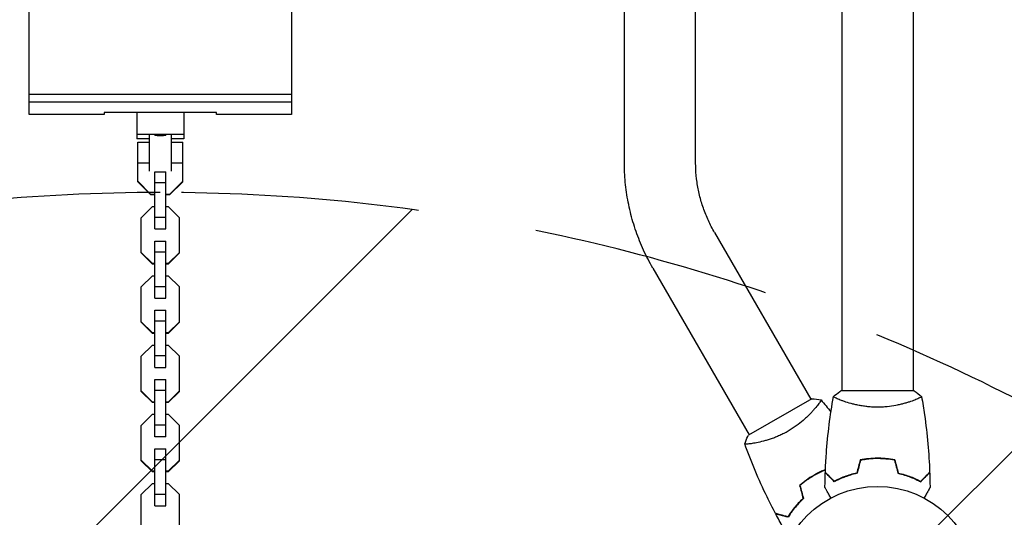
# Model space of a CAD drawing. Units: millimetres. Extents: x -4480 to 2776, y -5128 to 5061.
# Drawn here: x -2622 to -2096, y 37 to 302 of the extents above; entities that cross this region are included whole.
import ezdxf

# ---------------------------------------------------------------- set-up
doc = ezdxf.new("R2010")
doc.units = ezdxf.units.MM
doc.header["$LTSCALE"] = 20
doc.linetypes.add('HIDDEN', pattern=[9.525, 6.35, -3.175])
for name, color, linetype in [('2d', 230, 'Continuous'), ('EN-Free_Space', 10, 'HIDDEN'), ('EN-Free_Space_Hatch', 10, 'HIDDEN')]:
    doc.layers.add(name, color=color, linetype=linetype)

msp = doc.modelspace()

# ---------------------------------------------------------------- hatches: boundary and pattern name
at = {"layer": 'EN-Free_Space_Hatch'}
h = msp.add_hatch(dxfattribs=at)
h.set_pattern_fill('ANSI31', color=256, scale=100)
h.set_pattern_definition([(45, (-2929.1, -765.1), (-224.506, 224.506), [])])
h.paths.add_polyline_path([(-1546.54, -790.09, 0.414214), (-2546.54, 209.91, 0.414214), (-3546.54, -790.09), (-3546.54, -3153.09, 0.432225), (-2546.54, -4128.09, 0.432225), (-1546.54, -3153.09)])

# ---------------------------------------------------------------- linework, layer by layer
at = {"layer": '2d'}
for p, q in [((-2145, 2060), (-2145, 104)), ((-2183, 730.86), (-2183, 104)), ((-2299, 225.84), (-2299, 322.97)), ((-2616.54, 251.57), (-2616.54, 311.52)), ((-2476.54, 311.52), (-2476.54, 251.57)), ((-2261, 225.84), (-2261, 315.1)), ((-2476.54, 262.23), (-2616.54, 262.23)), ((-2616.54, 258.28), (-2476.54, 258.28)), ((-2576.54, 252.58), (-2576.54, 251.57)), ((-2516.54, 252.58), (-2576.54, 252.58)), ((-2559.04, 252.58), (-2559.04, 238.56)), ((-2534.04, 252.58), (-2534.04, 238.56)), ((-2516.54, 251.57), (-2516.54, 252.58)), ((-2576.54, 251.57), (-2616.54, 251.57)), ((-2476.54, 251.57), (-2516.54, 251.57)), ((-2559.04, 241.07), (-2534.04, 241.07)), ((-2552.54, 238.56), (-2559.04, 238.56)), ((-2558.54, 215.63), (-2558.54, 236.73)), ((-2558.54, 236.73), (-2552.54, 236.73)), ((-2552.54, 240.47), (-2552.54, 221.34)), ((-2540.54, 221.34), (-2540.54, 240.47)), ((-2534.04, 238.56), (-2540.54, 238.56)), ((-2540.54, 236.73), (-2534.54, 236.73)), ((-2534.54, 215.63), (-2534.54, 236.73)), ((-2558.54, 225.68), (-2552.54, 225.68)), ((-2549.54, 220.94), (-2543.54, 220.94)), ((-2549.54, 190.42), (-2549.54, 220.94)), ((-2543.54, 190.42), (-2543.54, 220.94)), ((-2540.54, 225.68), (-2534.54, 225.68)), ((-2551.52, 208.9), (-2558.54, 215.92)), ((-2551.52, 208.61), (-2558.54, 215.63)), ((-2534.54, 215.92), (-2541.57, 208.9)), ((-2534.54, 215.63), (-2541.57, 208.61)), ((-2549.54, 215.26), (-2543.54, 215.26)), ((-2549.54, 208.9), (-2551.52, 208.9)), ((-2551.52, 208.61), (-2551.52, 208.9)), ((-2549.54, 208.61), (-2551.52, 208.61)), ((-2541.57, 208.9), (-2543.54, 208.9)), ((-2541.57, 208.61), (-2543.54, 208.61)), ((-2541.57, 208.61), (-2541.57, 208.9)), ((-2556.74, 196.43), (-2550.77, 202.4)), ((-2550.77, 202.4), (-2549.54, 202.4)), ((-2543.54, 202.4), (-2542.32, 202.4)), ((-2542.32, 202.4), (-2536.34, 196.43)), ((-2556.74, 177.62), (-2556.74, 196.43)), ((-2549.54, 196.73), (-2543.54, 196.73)), ((-2536.34, 177.62), (-2536.34, 196.43)), ((-2549.54, 190.48), (-2543.54, 190.48)), ((-2549.54, 183.98), (-2543.54, 183.98)), ((-2549.54, 153.46), (-2549.54, 183.98)), ((-2543.54, 153.46), (-2543.54, 183.98)), ((-2250.91, 188.52), (-2199.55, 99.57)), ((-2550.77, 171.94), (-2556.74, 177.91)), ((-2550.77, 171.65), (-2556.74, 177.62)), ((-2549.54, 178.3), (-2543.54, 178.3)), ((-2536.34, 177.91), (-2542.32, 171.94)), ((-2536.34, 177.62), (-2542.32, 171.65)), ((-2550.77, 171.65), (-2550.77, 171.94)), ((-2549.54, 171.94), (-2550.77, 171.94)), ((-2549.54, 171.65), (-2550.77, 171.65)), ((-2542.32, 171.94), (-2543.54, 171.94)), ((-2542.32, 171.65), (-2543.54, 171.65)), ((-2542.32, 171.65), (-2542.32, 171.94)), ((-2283.81, 169.52), (-2232.45, 80.57)), ((-2556.74, 159.48), (-2550.77, 165.45)), ((-2550.77, 165.45), (-2549.54, 165.45)), ((-2543.54, 165.45), (-2542.32, 165.45)), ((-2542.32, 165.45), (-2536.34, 159.48)), ((-2556.74, 140.66), (-2556.74, 159.48)), ((-2549.54, 159.77), (-2543.54, 159.77)), ((-2536.34, 140.66), (-2536.34, 159.48)), ((-2549.54, 153.52), (-2543.54, 153.52)), ((-2549.54, 147.03), (-2543.54, 147.03)), ((-2549.54, 116.5), (-2549.54, 147.03)), ((-2543.54, 116.5), (-2543.54, 147.03)), ((-2550.77, 134.98), (-2556.74, 140.95)), ((-2550.77, 134.69), (-2556.74, 140.66)), ((-2549.54, 141.34), (-2543.54, 141.34)), ((-2536.34, 140.95), (-2542.32, 134.98)), ((-2536.34, 140.66), (-2542.32, 134.69)), ((-2550.77, 134.69), (-2550.77, 134.98)), ((-2549.54, 134.98), (-2550.77, 134.98)), ((-2549.54, 134.69), (-2550.77, 134.69)), ((-2542.32, 134.98), (-2543.54, 134.98)), ((-2542.32, 134.69), (-2543.54, 134.69)), ((-2542.32, 134.69), (-2542.32, 134.98)), ((-2556.74, 122.52), (-2550.77, 128.49)), ((-2550.77, 128.49), (-2549.54, 128.49)), ((-2543.54, 128.49), (-2542.32, 128.49)), ((-2542.32, 128.49), (-2536.34, 122.52)), ((-2556.74, 103.7), (-2556.74, 122.52)), ((-2549.54, 122.82), (-2543.54, 122.82)), ((-2536.34, 103.7), (-2536.34, 122.52)), ((-2549.54, 116.56), (-2543.54, 116.56)), ((-2549.54, 110.07), (-2543.54, 110.07)), ((-2549.54, 79.54), (-2549.54, 110.07)), ((-2543.54, 79.54), (-2543.54, 110.07)), ((-2550.77, 98.02), (-2556.74, 103.99)), ((-2550.77, 97.74), (-2556.74, 103.7)), ((-2549.54, 104.39), (-2543.54, 104.39)), ((-2536.34, 103.99), (-2542.32, 98.02)), ((-2536.34, 103.7), (-2542.32, 97.74)), ((-2199.11, 99.82), (-2232.89, 80.32)), ((-2144.5, 104), (-2183.5, 104)), ((-2550.77, 97.74), (-2550.77, 98.02)), ((-2549.54, 98.02), (-2550.77, 98.02)), ((-2549.54, 97.74), (-2550.77, 97.74)), ((-2542.32, 98.02), (-2543.54, 98.02)), ((-2542.32, 97.74), (-2543.54, 97.74)), ((-2542.32, 97.74), (-2542.32, 98.02)), ((-2196.95, 95.07), (-2196.95, 95.07)), ((-2183, 98.81), (-2183, 98.81)), ((-2145, 98.81), (-2145, 98.81)), ((-2556.74, 85.56), (-2550.77, 91.53)), ((-2550.77, 91.53), (-2549.54, 91.53)), ((-2543.54, 91.53), (-2542.32, 91.53)), ((-2542.32, 91.53), (-2536.34, 85.56)), ((-2556.74, 66.75), (-2556.74, 85.56)), ((-2549.54, 85.86), (-2543.54, 85.86)), ((-2536.34, 66.75), (-2536.34, 85.56)), ((-2549.54, 79.6), (-2543.54, 79.6)), ((-2549.54, 73.11), (-2543.54, 73.11)), ((-2549.54, 42.59), (-2549.54, 73.11)), ((-2543.54, 42.59), (-2543.54, 73.11)), ((-2550.77, 61.07), (-2556.74, 67.03)), ((-2550.77, 60.78), (-2556.74, 66.75)), ((-2549.54, 67.43), (-2543.54, 67.43)), ((-2536.34, 67.03), (-2542.32, 61.07)), ((-2536.34, 66.75), (-2542.32, 60.78)), ((-2550.77, 60.78), (-2550.77, 61.07)), ((-2549.54, 61.07), (-2550.77, 61.07)), ((-2549.54, 60.78), (-2550.77, 60.78)), ((-2542.32, 61.07), (-2543.54, 61.07)), ((-2542.32, 60.78), (-2543.54, 60.78)), ((-2542.32, 60.78), (-2542.32, 61.07)), ((-2556.74, 48.61), (-2550.77, 54.57)), ((-2550.77, 54.57), (-2549.54, 54.57)), ((-2543.54, 54.57), (-2542.32, 54.57)), ((-2542.32, 54.57), (-2536.34, 48.61)), ((-2556.74, 29.79), (-2556.74, 48.61)), ((-2549.54, 48.9), (-2543.54, 48.9)), ((-2536.34, 29.79), (-2536.34, 48.61)), ((-2549.54, 42.65), (-2543.54, 42.65))]:
    msp.add_line(p, q, dxfattribs=at)
msp.add_circle((-2164, 0), 53, dxfattribs=at)
for points, knots in [([(-2546.54, 240.1), (-2546.87, 240.1), (-2547.19, 240.12), (-2547.85, 240.17), (-2548.17, 240.2), (-2548.78, 240.29), (-2549.07, 240.34), (-2549.47, 240.42), (-2549.59, 240.44), (-2549.71, 240.47)], [15.375622, 15.375622, 15.375622, 15.375622, 16.33791, 16.33791, 17.300198, 17.300198, 18.262486, 18.262486, 18.712368, 18.712368, 18.712368, 18.712368]), ([(-2543.38, 240.47), (-2543.5, 240.44), (-2543.62, 240.42), (-2544.02, 240.34), (-2544.31, 240.29), (-2544.92, 240.2), (-2545.24, 240.17), (-2545.89, 240.12), (-2546.22, 240.1), (-2546.54, 240.1)], [12.038876, 12.038876, 12.038876, 12.038876, 12.488758, 12.488758, 13.451046, 13.451046, 14.413334, 14.413334, 15.375622, 15.375622, 15.375622, 15.375622]), ([(-2298.88, 220.75), (-2298.9, 221.09), (-2298.91, 221.43), (-2298.94, 222.1), (-2298.95, 222.44), (-2298.97, 223.12), (-2298.97, 223.46), (-2298.99, 224.14), (-2298.99, 224.48), (-2299, 225.16), (-2299, 225.5), (-2299, 225.84)], [4.71238898, 4.71238898, 4.71238898, 4.71238898, 4.72188616, 4.72188616, 4.73138334, 4.73138334, 4.74088051, 4.74088051, 4.75037769, 4.75037769, 4.75987487, 4.75987487, 4.75987487, 4.75987487]), ([(-2260.92, 222.5), (-2260.93, 222.72), (-2260.94, 222.95), (-2260.96, 223.39), (-2260.97, 223.61), (-2260.98, 224.06), (-2260.98, 224.28), (-2260.99, 224.73), (-2260.99, 224.95), (-2261, 225.39), (-2261, 225.62), (-2261, 225.84)], [4.71238898, 4.71238898, 4.71238898, 4.71238898, 4.72188616, 4.72188616, 4.73138334, 4.73138334, 4.74088051, 4.74088051, 4.75037769, 4.75037769, 4.75987487, 4.75987487, 4.75987487, 4.75987487]), ([(-2283.81, 169.52), (-2285.61, 172.64), (-2287.27, 175.85), (-2290.26, 182.39), (-2291.6, 185.74), (-2293.96, 192.54), (-2294.98, 195.99), (-2296.68, 202.97), (-2297.36, 206.5), (-2298.38, 213.6), (-2298.72, 217.17), (-2298.88, 220.75)], [4.2122078, 4.2122078, 4.2122078, 4.2122078, 4.312244, 4.312244, 4.4122803, 4.4122803, 4.5123165, 4.5123165, 4.6123527, 4.6123527, 4.712389, 4.712389, 4.712389, 4.712389]), ([(-2250.91, 188.52), (-2252.11, 190.6), (-2253.21, 192.74), (-2255.2, 197.1), (-2256.1, 199.33), (-2257.67, 203.85), (-2258.34, 206.15), (-2259.47, 210.78), (-2259.92, 213.11), (-2260.59, 217.8), (-2260.81, 220.15), (-2260.92, 222.5)], [4.2122078, 4.2122078, 4.2122078, 4.2122078, 4.312244, 4.312244, 4.4122803, 4.4122803, 4.5123165, 4.5123165, 4.6123527, 4.6123527, 4.712389, 4.712389, 4.712389, 4.712389]), ([(-2191.82, 60.57), (-2191.7, 63.88), (-2191.52, 67.19), (-2190.91, 75.66), (-2190.41, 80.82), (-2189.14, 90.97), (-2188.39, 95.97), (-2187.51, 100.94)], [0, 0, 0, 0, 10.001335, 10.001335, 25.652861, 25.652861, 40.904303, 40.904303, 40.904303, 40.904303]), ([(-2164, 95.27), (-2164.86, 95.27), (-2165.72, 95.29), (-2167.41, 95.38), (-2168.25, 95.45), (-2169.49, 95.58), (-2169.9, 95.62), (-2170.71, 95.73), (-2171.12, 95.79), (-2172.32, 95.97), (-2173.1, 96.1), (-2174.6, 96.4), (-2175.33, 96.55), (-2176.75, 96.89), (-2177.44, 97.06), (-2179.4, 97.6), (-2180.59, 97.97), (-2182.2, 98.52), (-2182.71, 98.7), (-2183.66, 99.06), (-2184.09, 99.22), (-2185.28, 99.71), (-2185.93, 100), (-2186.68, 100.36), (-2186.88, 100.47), (-2187.21, 100.66), (-2187.33, 100.74), (-2187.44, 100.83), (-2187.47, 100.86), (-2187.51, 100.91), (-2187.51, 100.93), (-2187.5, 100.98), (-2187.5, 101), (-2187.5, 101), (-2187.5, 101), (-2187.5, 101)], [0.16356818, 0.16356818, 0.16356818, 0.16356818, 0.1661247, 0.1661247, 0.16868122, 0.16868122, 0.16995948, 0.16995948, 0.17123774, 0.17123774, 0.17379425, 0.17379425, 0.17635077, 0.17635077, 0.17890729, 0.17890729, 0.18402032, 0.18402032, 0.18657684, 0.18657684, 0.18913336, 0.18913336, 0.19424639, 0.19424639, 0.19680291, 0.19680291, 0.19935943, 0.19935943, 0.20063769, 0.20063769, 0.20191595, 0.20191595, 0.20447247, 0.20447247, 0.20490292, 0.20490292, 0.20490292, 0.20490292]), ([(-2187.5, 101), (-2186.46, 101.89), (-2185.29, 102.78), (-2183.89, 103.74), (-2183.7, 103.87), (-2183.5, 104)], [0, 0, 0, 0, 4.405135, 4.405135, 5.108724, 5.108724, 5.108724, 5.108724]), ([(-2140.5, 101), (-2140.5, 101), (-2140.5, 101), (-2140.5, 101), (-2140.5, 100.98), (-2140.49, 100.93), (-2140.49, 100.91), (-2140.53, 100.86), (-2140.56, 100.83), (-2140.76, 100.66), (-2141.09, 100.47), (-2141.83, 100.11), (-2142.12, 99.98), (-2142.78, 99.69), (-2143.14, 99.53), (-2144.34, 99.05), (-2145.28, 98.7), (-2146.63, 98.24), (-2146.9, 98.15), (-2147.47, 97.96), (-2147.76, 97.87), (-2148.66, 97.6), (-2149.28, 97.42), (-2150.58, 97.06), (-2151.25, 96.89), (-2152.31, 96.64), (-2152.67, 96.56), (-2153.4, 96.4), (-2153.78, 96.32), (-2155.66, 95.95), (-2157.24, 95.71), (-2159.72, 95.45), (-2160.57, 95.38), (-2162.28, 95.29), (-2163.14, 95.27), (-2164, 95.27)], [0.12220864, 0.12220864, 0.12220864, 0.12220864, 0.12268837, 0.12268837, 0.12524335, 0.12524335, 0.12652085, 0.12652085, 0.12779834, 0.12779834, 0.13290832, 0.13290832, 0.13546331, 0.13546331, 0.1380183, 0.1380183, 0.14312827, 0.14312827, 0.14440577, 0.14440577, 0.14568326, 0.14568326, 0.14823825, 0.14823825, 0.15079324, 0.15079324, 0.15207073, 0.15207073, 0.15334823, 0.15334823, 0.15845821, 0.15845821, 0.16101319, 0.16101319, 0.16356818, 0.16356818, 0.16356818, 0.16356818]), ([(-2140.49, 100.94), (-2139.92, 97.7), (-2139.4, 94.45), (-2138.2, 86.06), (-2137.6, 80.91), (-2136.69, 70.7), (-2136.37, 65.63), (-2136.18, 60.57)], [0.059167, 0.059167, 0.059167, 0.059167, 10.001334, 10.001334, 25.653135, 25.653135, 40.963039, 40.963039, 40.963039, 40.963039]), ([(-2194.15, 99.22), (-2194.15, 99.22), (-2194.15, 99.22), (-2194.15, 99.22), (-2194.13, 99.2), (-2194.1, 99.16), (-2194.1, 99.14), (-2194.1, 99.08), (-2194.11, 99.04), (-2194.21, 98.8), (-2194.4, 98.46), (-2194.86, 97.78), (-2195.04, 97.52), (-2195.47, 96.94), (-2195.71, 96.63), (-2196.5, 95.61), (-2197.14, 94.83), (-2198.07, 93.77), (-2198.27, 93.55), (-2198.67, 93.1), (-2198.87, 92.88), (-2199.51, 92.19), (-2199.96, 91.72), (-2200.91, 90.77), (-2201.4, 90.28), (-2202.19, 89.54), (-2202.47, 89.29), (-2203.02, 88.78), (-2203.31, 88.53), (-2204.76, 87.27), (-2206, 86.27), (-2208.02, 84.8), (-2208.72, 84.32), (-2210.16, 83.39), (-2210.89, 82.94), (-2211.64, 82.51)], [0.12220864, 0.12220864, 0.12220864, 0.12220864, 0.12268837, 0.12268837, 0.12524335, 0.12524335, 0.12652085, 0.12652085, 0.12779834, 0.12779834, 0.13290832, 0.13290832, 0.13546331, 0.13546331, 0.1380183, 0.1380183, 0.14312827, 0.14312827, 0.14440577, 0.14440577, 0.14568326, 0.14568326, 0.14823825, 0.14823825, 0.15079324, 0.15079324, 0.15207073, 0.15207073, 0.15334823, 0.15334823, 0.15845821, 0.15845821, 0.16101319, 0.16101319, 0.16356818, 0.16356818, 0.16356818, 0.16356818]), ([(-2211.64, 82.51), (-2212.38, 82.07), (-2213.14, 81.67), (-2214.65, 80.9), (-2215.4, 80.54), (-2216.54, 80.03), (-2216.92, 79.86), (-2217.68, 79.55), (-2218.06, 79.39), (-2219.19, 78.95), (-2219.93, 78.68), (-2221.38, 78.18), (-2222.09, 77.95), (-2223.48, 77.53), (-2224.17, 77.34), (-2226.14, 76.82), (-2227.36, 76.55), (-2229.03, 76.22), (-2229.56, 76.12), (-2230.55, 75.96), (-2231.01, 75.89), (-2232.28, 75.71), (-2232.99, 75.63), (-2233.82, 75.58), (-2234.05, 75.57), (-2234.43, 75.57), (-2234.57, 75.58), (-2234.72, 75.6), (-2234.76, 75.61), (-2234.81, 75.64), (-2234.83, 75.65), (-2234.84, 75.7), (-2234.85, 75.72), (-2234.85, 75.72), (-2234.85, 75.72), (-2234.85, 75.72)], [0.16356818, 0.16356818, 0.16356818, 0.16356818, 0.1661247, 0.1661247, 0.16868122, 0.16868122, 0.16995948, 0.16995948, 0.17123774, 0.17123774, 0.17379425, 0.17379425, 0.17635077, 0.17635077, 0.17890729, 0.17890729, 0.18402032, 0.18402032, 0.18657684, 0.18657684, 0.18913336, 0.18913336, 0.19424639, 0.19424639, 0.19680291, 0.19680291, 0.19935943, 0.19935943, 0.20063769, 0.20063769, 0.20191595, 0.20191595, 0.20447247, 0.20447247, 0.20490292, 0.20490292, 0.20490292, 0.20490292]), ([(-2234.85, 75.72), (-2234.39, 77.01), (-2233.83, 78.37), (-2233.1, 79.9), (-2232.99, 80.11), (-2232.89, 80.32)], [0, 0, 0, 0, 4.405135, 4.405135, 5.108724, 5.108724, 5.108724, 5.108724]), ([(-2218.38, 38.54), (-2219.93, 41.47), (-2221.42, 44.43), (-2225.13, 52.06), (-2227.28, 56.79), (-2231.26, 66.21), (-2233.11, 70.91), (-2234.83, 75.66)], [0, 0, 0, 0, 10.001335, 10.001335, 25.652861, 25.652861, 40.904303, 40.904303, 40.904303, 40.904303]), ([(-2164, 68.04), (-2165.58, 68.04), (-2167.13, 67.96), (-2169.44, 67.74), (-2170.21, 67.65), (-2171.73, 67.44), (-2172.48, 67.31), (-2173.21, 67.17)], [0.009405818, 0.009405818, 0.009405818, 0.009405818, 0.01410835, 0.01410835, 0.016459616, 0.016459616, 0.018810883, 0.018810883, 0.018810883, 0.018810883]), ([(-2164, 67.84), (-2165.55, 67.84), (-2167.08, 67.77), (-2169.35, 67.55), (-2170.1, 67.47), (-2171.59, 67.26), (-2172.33, 67.14), (-2173.05, 67)], [0.009233803, 0.009233803, 0.009233803, 0.009233803, 0.013850802, 0.013850802, 0.016159301, 0.016159301, 0.0184678, 0.0184678, 0.0184678, 0.0184678]), ([(-2154.79, 67.17), (-2156.26, 67.45), (-2157.76, 67.67), (-2160.07, 67.89), (-2160.84, 67.94), (-2162.41, 68.02), (-2163.21, 68.04), (-2164, 68.04)], [0, 0, 0, 0, 0.004702909, 0.004702909, 0.007054363, 0.007054363, 0.009405818, 0.009405818, 0.009405818, 0.009405818]), ([(-2154.95, 67), (-2156.4, 67.27), (-2157.87, 67.48), (-2160.14, 67.69), (-2160.9, 67.75), (-2162.44, 67.82), (-2163.23, 67.84), (-2164, 67.84)], [0, 0, 0, 0, 0.004616902, 0.004616902, 0.006925353, 0.006925353, 0.009233803, 0.009233803, 0.009233803, 0.009233803]), ([(-2198.02, 58.92), (-2199.39, 58.14), (-2200.7, 57.29), (-2202.59, 55.95), (-2203.21, 55.48), (-2204.41, 54.54), (-2205, 54.06), (-2205.57, 53.57)], [0.009405818, 0.009405818, 0.009405818, 0.009405818, 0.01410835, 0.01410835, 0.016459616, 0.016459616, 0.018810883, 0.018810883, 0.018810883, 0.018810883]), ([(-2197.92, 58.75), (-2199.26, 57.98), (-2200.55, 57.15), (-2202.41, 55.83), (-2203.01, 55.38), (-2204.2, 54.45), (-2204.78, 53.98), (-2205.34, 53.5)], [0.009233803, 0.009233803, 0.009233803, 0.009233803, 0.013850802, 0.013850802, 0.016159301, 0.016159301, 0.0184678, 0.0184678, 0.0184678, 0.0184678]), ([(-2191.77, 61.97), (-2192.46, 61.69), (-2193.15, 61.4), (-2194.54, 60.76), (-2195.24, 60.42), (-2196.64, 59.7), (-2197.34, 59.32), (-2198.02, 58.92)], [0.002396908, 0.002396908, 0.002396908, 0.002396908, 0.004702909, 0.004702909, 0.007054363, 0.007054363, 0.009405818, 0.009405818, 0.009405818, 0.009405818]), ([(-2191.78, 61.75), (-2192.46, 61.47), (-2193.14, 61.18), (-2194.5, 60.56), (-2195.19, 60.22), (-2196.56, 59.51), (-2197.25, 59.14), (-2197.92, 58.75)], [0.002346826, 0.002346826, 0.002346826, 0.002346826, 0.004616902, 0.004616902, 0.006925353, 0.006925353, 0.009233803, 0.009233803, 0.009233803, 0.009233803]), ([(-2187.04, 55.51), (-2187.59, 56.06), (-2188.1, 56.57), (-2189.05, 57.51), (-2189.48, 57.94), (-2190.06, 58.52), (-2190.24, 58.7), (-2190.58, 59.04), (-2190.73, 59.2), (-2191.15, 59.62), (-2191.37, 59.84), (-2191.6, 60.07), (-2191.66, 60.13), (-2191.73, 60.19), (-2191.74, 60.21), (-2191.77, 60.23), (-2191.77, 60.24), (-2191.8, 60.26), (-2191.81, 60.27), (-2191.82, 60.29), (-2191.83, 60.29), (-2191.83, 60.3), (-2191.83, 60.3), (-2191.83, 60.3)], [0, 0, 0, 0, 0.0035063, 0.0035063, 0.0070126, 0.0070126, 0.00876575, 0.00876575, 0.0105189, 0.0105189, 0.0140252, 0.0140252, 0.01577835, 0.01577835, 0.01665493, 0.01665493, 0.0175315, 0.0175315, 0.02103781, 0.02103781, 0.02454411, 0.02454411, 0.0274484, 0.0274484, 0.0274484, 0.0274484]), ([(-2187, 55.75), (-2187.55, 56.3), (-2188.07, 56.82), (-2189.01, 57.76), (-2189.45, 58.2), (-2190.03, 58.78), (-2190.21, 58.96), (-2190.55, 59.3), (-2190.71, 59.46), (-2191.13, 59.88), (-2191.35, 60.1), (-2191.59, 60.33), (-2191.65, 60.4), (-2191.73, 60.48), (-2191.76, 60.51), (-2191.78, 60.53), (-2191.8, 60.54), (-2191.81, 60.56), (-2191.82, 60.56), (-2191.82, 60.57), (-2191.82, 60.57), (-2191.82, 60.57)], [0, 0, 0, 0, 0.00350666, 0.00350666, 0.00701332, 0.00701332, 0.00876665, 0.00876665, 0.01051997, 0.01051997, 0.01402663, 0.01402663, 0.01577996, 0.01577996, 0.01753329, 0.01753329, 0.02103995, 0.02103995, 0.02454661, 0.02454661, 0.02744921, 0.02744921, 0.02744921, 0.02744921]), ([(-2174.93, 60), (-2176.17, 59.72), (-2177.34, 59.4), (-2179.59, 58.71), (-2180.65, 58.34), (-2182.17, 57.76), (-2182.66, 57.56), (-2183.62, 57.15), (-2184.09, 56.95), (-2185.44, 56.33), (-2186.28, 55.91), (-2187.04, 55.51)], [0, 0, 0, 0, 0.00404294, 0.00404294, 0.00808588, 0.00808588, 0.01010735, 0.01010735, 0.01212882, 0.01212882, 0.01617176, 0.01617176, 0.01617176, 0.01617176]), ([(-2175.09, 60.17), (-2176.31, 59.89), (-2177.46, 59.57), (-2179.66, 58.9), (-2180.71, 58.53), (-2182.7, 57.77), (-2183.65, 57.37), (-2185.43, 56.55), (-2186.25, 56.15), (-2187, 55.75)], [0, 0, 0, 0, 0.00398181, 0.00398181, 0.00796362, 0.00796362, 0.01194542, 0.01194542, 0.01592723, 0.01592723, 0.01592723, 0.01592723]), ([(-2181.27, 58.31), (-2181.18, 58.33), (-2181.09, 58.36), (-2180.57, 58.48), (-2180.14, 58.57), (-2179.72, 58.65)], [0.003723778, 0.003723778, 0.003723778, 0.003723778, 0.004042939, 0.004042939, 0.005576968, 0.005576968, 0.005576968, 0.005576968]), ([(-2153.07, 60), (-2151.83, 59.72), (-2150.66, 59.4), (-2148.41, 58.71), (-2147.35, 58.34), (-2145.83, 57.76), (-2145.34, 57.56), (-2144.38, 57.15), (-2143.91, 56.95), (-2142.56, 56.33), (-2141.72, 55.91), (-2140.96, 55.51)], [0, 0, 0, 0, 0.00404294, 0.00404294, 0.00808588, 0.00808588, 0.01010735, 0.01010735, 0.01212882, 0.01212882, 0.01617176, 0.01617176, 0.01617176, 0.01617176]), ([(-2152.91, 60.17), (-2151.69, 59.89), (-2150.54, 59.57), (-2148.34, 58.9), (-2147.29, 58.53), (-2145.3, 57.77), (-2144.35, 57.37), (-2142.57, 56.55), (-2141.75, 56.15), (-2141, 55.75)], [0, 0, 0, 0, 0.00398181, 0.00398181, 0.00796362, 0.00796362, 0.01194542, 0.01194542, 0.01592723, 0.01592723, 0.01592723, 0.01592723]), ([(-2141, 55.75), (-2140.45, 56.3), (-2139.93, 56.82), (-2138.99, 57.76), (-2138.55, 58.2), (-2137.97, 58.78), (-2137.79, 58.96), (-2137.45, 59.3), (-2137.29, 59.46), (-2136.87, 59.88), (-2136.65, 60.1), (-2136.41, 60.33), (-2136.35, 60.4), (-2136.27, 60.48), (-2136.24, 60.51), (-2136.22, 60.53), (-2136.2, 60.54), (-2136.19, 60.56), (-2136.18, 60.56), (-2136.18, 60.57), (-2136.18, 60.57), (-2136.18, 60.57)], [0, 0, 0, 0, 0.00350666, 0.00350666, 0.00701332, 0.00701332, 0.00876665, 0.00876665, 0.01051997, 0.01051997, 0.01402663, 0.01402663, 0.01577996, 0.01577996, 0.01753329, 0.01753329, 0.02103995, 0.02103995, 0.02454661, 0.02454661, 0.02744921, 0.02744921, 0.02744921, 0.02744921]), ([(-2140.96, 55.51), (-2140.41, 56.06), (-2139.9, 56.57), (-2138.95, 57.51), (-2138.52, 57.94), (-2137.94, 58.52), (-2137.76, 58.7), (-2137.42, 59.04), (-2137.27, 59.2), (-2136.85, 59.62), (-2136.63, 59.84), (-2136.4, 60.07), (-2136.34, 60.13), (-2136.27, 60.19), (-2136.26, 60.21), (-2136.23, 60.23), (-2136.23, 60.24), (-2136.2, 60.26), (-2136.19, 60.27), (-2136.18, 60.29), (-2136.17, 60.29), (-2136.17, 60.3), (-2136.17, 60.3), (-2136.17, 60.3)], [0, 0, 0, 0, 0.0035063, 0.0035063, 0.0070126, 0.0070126, 0.00876575, 0.00876575, 0.0105189, 0.0105189, 0.0140252, 0.0140252, 0.01577835, 0.01577835, 0.01665493, 0.01665493, 0.0175315, 0.0175315, 0.02103781, 0.02103781, 0.02454411, 0.02454411, 0.0274484, 0.0274484, 0.0274484, 0.0274484]), ([(-2188.81, 46.83), (-2188.91, 47.01), (-2189.01, 47.18), (-2189.53, 48.08), (-2189.93, 48.76), (-2190.46, 49.69), (-2190.63, 49.99), (-2190.95, 50.54), (-2191.1, 50.79), (-2191.36, 51.24), (-2191.48, 51.45), (-2191.68, 51.8), (-2191.76, 51.94), (-2191.89, 52.17), (-2191.94, 52.25), (-2191.98, 52.32), (-2191.98, 52.33), (-2191.99, 52.33), (-2191.99, 52.34), (-2192, 52.36), (-2192.01, 52.36), (-2192.01, 52.38), (-2192.02, 52.39), (-2192.02, 52.39)], [0.00292311, 0.00292311, 0.00292311, 0.00292311, 0.00379004, 0.00379004, 0.00758008, 0.00758008, 0.0094751, 0.0094751, 0.01137012, 0.01137012, 0.01326514, 0.01326514, 0.01516016, 0.01516016, 0.01705518, 0.01705518, 0.01800269, 0.01800269, 0.0189502, 0.0189502, 0.02274024, 0.02274024, 0.02935902, 0.02935902, 0.02935902, 0.02935902]), ([(-2135.98, 52.39), (-2135.98, 52.39), (-2135.99, 52.38), (-2135.99, 52.36), (-2136, 52.36), (-2136.01, 52.34), (-2136.01, 52.33), (-2136.02, 52.32), (-2136.03, 52.31), (-2136.07, 52.23), (-2136.12, 52.15), (-2136.32, 51.8), (-2136.53, 51.44), (-2136.92, 50.75), (-2137.07, 50.5), (-2137.39, 49.95), (-2137.55, 49.66), (-2138.09, 48.74), (-2138.48, 48.06), (-2138.99, 47.17), (-2139.09, 47), (-2139.19, 46.83)], [0.03093242, 0.03093242, 0.03093242, 0.03093242, 0.03756195, 0.03756195, 0.04131815, 0.04131815, 0.04225719, 0.04225719, 0.04319624, 0.04319624, 0.04507434, 0.04507434, 0.04883054, 0.04883054, 0.05070863, 0.05070863, 0.05258673, 0.05258673, 0.05634293, 0.05634293, 0.05718793, 0.05718793, 0.05718793, 0.05718793]), ([(-2203.69, 46.56), (-2204.6, 45.71), (-2205.45, 44.86), (-2207.01, 43.17), (-2207.74, 42.33), (-2209.08, 40.68), (-2209.7, 39.86), (-2210.83, 38.26), (-2211.34, 37.5), (-2211.8, 36.78)], [0, 0, 0, 0, 0.00398181, 0.00398181, 0.00796362, 0.00796362, 0.01194542, 0.01194542, 0.01592723, 0.01592723, 0.01592723, 0.01592723]), ([(-2203.46, 46.5), (-2204.4, 45.63), (-2205.26, 44.77), (-2206.85, 43.05), (-2207.59, 42.2), (-2208.61, 40.93), (-2208.94, 40.52), (-2209.57, 39.68), (-2209.87, 39.27), (-2210.73, 38.06), (-2211.25, 37.28), (-2211.71, 36.55)], [0, 0, 0, 0, 0.00404294, 0.00404294, 0.00808588, 0.00808588, 0.01010735, 0.01010735, 0.01212882, 0.01212882, 0.01617176, 0.01617176, 0.01617176, 0.01617176]), ([(-2211.8, 36.78), (-2212.55, 36.98), (-2213.25, 37.17), (-2214.54, 37.52), (-2215.14, 37.67), (-2215.93, 37.89), (-2216.18, 37.95), (-2216.64, 38.08), (-2216.86, 38.14), (-2217.44, 38.29), (-2217.74, 38.37), (-2218.06, 38.46), (-2218.14, 38.48), (-2218.26, 38.51), (-2218.29, 38.52), (-2218.33, 38.53), (-2218.34, 38.53), (-2218.36, 38.54), (-2218.37, 38.54), (-2218.38, 38.54), (-2218.38, 38.54), (-2218.38, 38.54)], [0, 0, 0, 0, 0.00350666, 0.00350666, 0.00701332, 0.00701332, 0.00876665, 0.00876665, 0.01051997, 0.01051997, 0.01402663, 0.01402663, 0.01577996, 0.01577996, 0.01753329, 0.01753329, 0.02103995, 0.02103995, 0.02454661, 0.02454661, 0.02744921, 0.02744921, 0.02744921, 0.02744921]), ([(-2211.71, 36.55), (-2212.46, 36.75), (-2213.16, 36.94), (-2214.45, 37.28), (-2215.04, 37.44), (-2215.83, 37.65), (-2216.08, 37.72), (-2216.54, 37.84), (-2216.75, 37.9), (-2217.33, 38.05), (-2217.63, 38.13), (-2217.94, 38.22), (-2218.02, 38.24), (-2218.11, 38.26), (-2218.13, 38.27), (-2218.16, 38.28), (-2218.17, 38.28), (-2218.2, 38.29), (-2218.22, 38.29), (-2218.24, 38.3), (-2218.24, 38.3), (-2218.25, 38.3), (-2218.25, 38.3), (-2218.25, 38.3)], [0, 0, 0, 0, 0.0035063, 0.0035063, 0.0070126, 0.0070126, 0.00876575, 0.00876575, 0.0105189, 0.0105189, 0.0140252, 0.0140252, 0.01577835, 0.01577835, 0.01665493, 0.01665493, 0.0175315, 0.0175315, 0.02103781, 0.02103781, 0.02454411, 0.02454411, 0.0274484, 0.0274484, 0.0274484, 0.0274484])]:
    msp.add_open_spline(points, degree=3, knots=knots, dxfattribs=at)
for points in [[(-2199.11, 99.82), (-2197.42, 99.72), (-2195.71, 99.5), (-2194.15, 99.22)], [(-2144.5, 104), (-2143.08, 103.07), (-2141.71, 102.03), (-2140.5, 101)], [(-2140.5, 101), (-2140.5, 101), (-2140.5, 101), (-2140.5, 100.99)], [(-2194.15, 99.22), (-2194.15, 99.22), (-2194.15, 99.22), (-2194.15, 99.21)], [(-2194.11, 99.17), (-2192.32, 97.05), (-2190.57, 94.9), (-2188.84, 92.72)], [(-2173.21, 67.17), (-2173.84, 64.84), (-2174.46, 62.5), (-2175.09, 60.17)], [(-2173.05, 67), (-2173.68, 64.67), (-2174.3, 62.33), (-2174.93, 60)], [(-2170.94, 67.55), (-2170.9, 67.49), (-2170.86, 67.43), (-2170.82, 67.36)], [(-2154.95, 67), (-2154.32, 64.67), (-2153.7, 62.33), (-2153.07, 60)], [(-2154.79, 67.17), (-2154.16, 64.84), (-2153.54, 62.5), (-2152.91, 60.17)], [(-2192.02, 52.39), (-2191.99, 55.02), (-2191.93, 57.66), (-2191.83, 60.3)], [(-2179.77, 58.85), (-2179.24, 58.95), (-2178.71, 59.05), (-2178.2, 59.14)], [(-2136.17, 60.3), (-2136.07, 57.66), (-2136.01, 55.02), (-2135.98, 52.39)], [(-2205.57, 53.57), (-2204.94, 51.23), (-2204.31, 48.9), (-2203.69, 46.56)], [(-2205.34, 53.5), (-2204.72, 51.16), (-2204.09, 48.83), (-2203.46, 46.5)], [(-2214.46, 31.36), (-2215.75, 33.66), (-2217.02, 35.97), (-2218.25, 38.3)]]:
    msp.add_open_spline(points, degree=3, dxfattribs=at)
at = {"layer": 'EN-Free_Space', "flags": 128}
msp.add_lwpolyline([(-2546.54, 209.91, 0.414214), (-3546.54, -790.09), (-3546.54, -3153.09, 0.432225), (-2546.54, -4128.09, 0.432225), (-1546.54, -3153.09), (-1546.54, -790.09, 0.414214)], format="xyb", close=True, dxfattribs=at)

doc.saveas('drawing.dxf')
